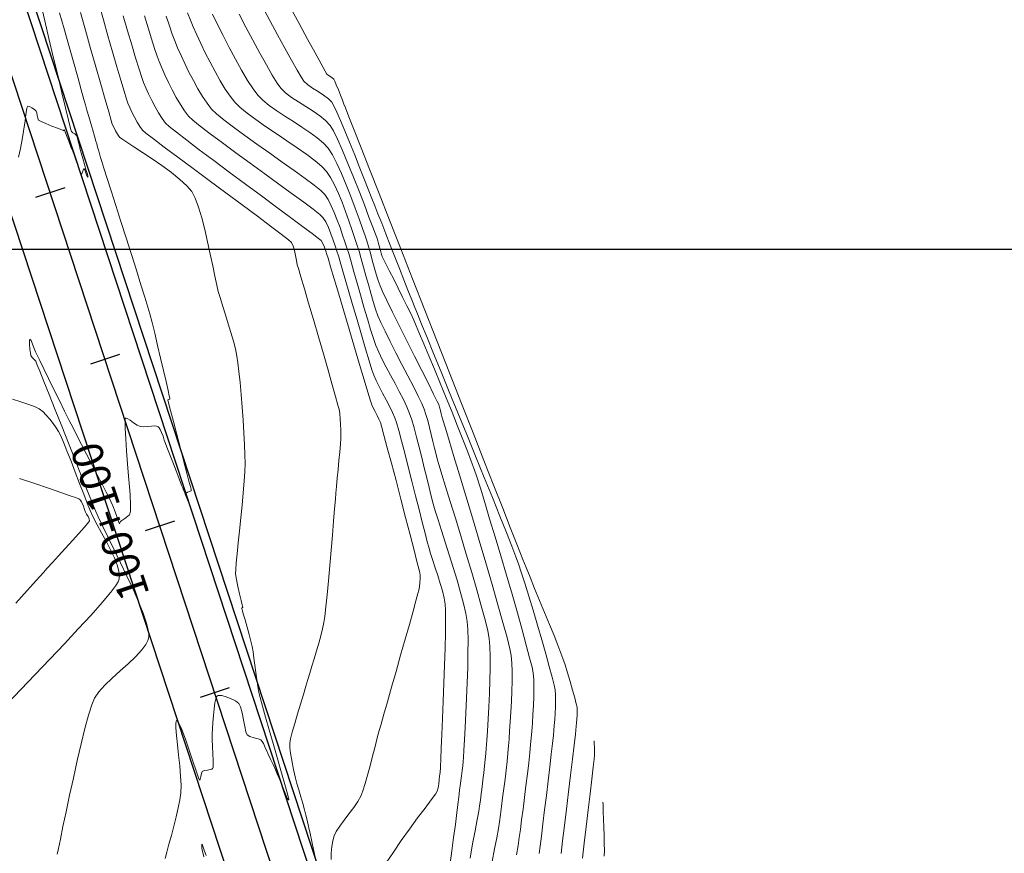
# Model space of a CAD drawing. Units: metres. Extents: x 769745 to 777694, y 8555200 to 8561404.
# Drawn here: x 771058 to 771171, y 8560331 to 8560426 of the extents above; entities that cross this region are included whole.
import ezdxf

# ---------------------------------------------------------------- set-up
doc = ezdxf.new("R2010")
doc.units = ezdxf.units.M
for name, color, linetype in [('ANCHO CARRETERA', 241, 'Continuous'), ('COORD_LIN', 8, 'Continuous'), ('EJE_ESTACA', 7, 'Continuous'), ('EJE_LINEA', 5, 'Continuous'), ('EJE_TEXTO', 7, 'Continuous')]:
    doc.layers.add(name, color=color, linetype=linetype)
for name, color, linetype, lineweight in [('CUNETA', 1, 'Continuous', 30), ('SECTOR 1-CONT-MAJ', 30, 'Continuous', 9), ('SECTOR 1-CONT-MIN', 124, 'Continuous', 9)]:
    doc.layers.add(name, color=color, linetype=linetype, lineweight=lineweight)
doc.styles.get("Standard").update_dxf_attribs({"font": 'ARIAL.TTF', "height": 3})

msp = doc.modelspace()

# ---------------------------------------------------------------- linework, layer by layer
at = {"layer": 'ANCHO CARRETERA'}
for p, q in [((771099.96, 8560306.48), (771003.14, 8560600.54)), ((771090.46, 8560303.35), (770993.64, 8560597.41))]:
    msp.add_line(p, q, dxfattribs=at)
at = {"layer": 'COORD_LIN'}
msp.add_line((770000, 8560400), (777600, 8560400), dxfattribs=at)
at = {"layer": 'CUNETA'}
msp.add_line((771099.01, 8560306.16), (771002.19, 8560600.22), dxfattribs=at)
at = {"layer": 'EJE_ESTACA'}
for p, q in [((771063.45, 8560406.98), (771060.12, 8560405.88)), ((771069.7, 8560387.98), (771066.38, 8560386.89)), ((771075.96, 8560368.99), (771072.63, 8560367.89)), ((771082.21, 8560349.99), (771078.89, 8560348.89))]:
    msp.add_line(p, q, dxfattribs=at)
at = {"layer": 'EJE_LINEA'}
msp.add_line((771095.21, 8560304.91), (770998.39, 8560598.97), dxfattribs=at)
at = {"layer": 'SECTOR 1-CONT-MAJ'}
for p, q in [((771065.25, 8560426.97, 1770), (771065.81, 8560424.97, 1770)), ((771077.47, 8560426.94, 1775), (771077.79, 8560426.1, 1775)), ((771077.79, 8560426.1, 1775), (771078.11, 8560425.34, 1775)), ((771065.81, 8560424.97, 1770), (771066.4, 8560422.87, 1770)), ((771078.11, 8560425.34, 1775), (771078.51, 8560424.44, 1775)), ((771078.51, 8560424.44, 1775), (771078.97, 8560423.44, 1775)), ((771078.97, 8560423.44, 1775), (771079.48, 8560422.39, 1775)), ((771066.4, 8560422.87, 1770), (771066.99, 8560420.78, 1770)), ((771079.48, 8560422.39, 1775), (771080.03, 8560421.3, 1775)), ((771080.03, 8560421.3, 1775), (771080.6, 8560420.23, 1775)), ((771066.99, 8560420.78, 1770), (771067.56, 8560418.8, 1770)), ((771080.6, 8560420.23, 1775), (771081.18, 8560419.2, 1775)), ((771081.18, 8560419.2, 1775), (771081.76, 8560418.25, 1775)), ((771067.56, 8560418.8, 1770), (771068.06, 8560417.06, 1770)), ((771081.76, 8560418.25, 1775), (771082.31, 8560417.43, 1775)), ((771068.06, 8560417.06, 1770), (771068.47, 8560415.65, 1770)), ((771082.31, 8560417.43, 1775), (771082.83, 8560416.76, 1775)), ((771082.83, 8560416.76, 1775), (771083.42, 8560416.18, 1775)), ((771068.47, 8560415.65, 1770), (771068.75, 8560414.68, 1770)), ((771083.42, 8560416.18, 1775), (771084.24, 8560415.51, 1775)), ((771084.24, 8560415.51, 1775), (771085.23, 8560414.78, 1775)), ((771068.75, 8560414.68, 1770), (771068.88, 8560414.26, 1770)), ((771085.23, 8560414.78, 1775), (771086.35, 8560413.99, 1775)), ((771068.88, 8560414.26, 1770), (771069.04, 8560413.9, 1770)), ((771069.04, 8560413.9, 1770), (771069.24, 8560413.49, 1770)), ((771069.24, 8560413.49, 1770), (771069.46, 8560413.09, 1770)), ((771086.35, 8560413.99, 1775), (771087.55, 8560413.18, 1775)), ((771069.46, 8560413.09, 1770), (771069.68, 8560412.78, 1770)), ((771069.68, 8560412.78, 1770), (771069.95, 8560412.58, 1770)), ((771069.95, 8560412.58, 1770), (771070.52, 8560412.2, 1770)), ((771070.52, 8560412.2, 1770), (771071.33, 8560411.67, 1770)), ((771087.55, 8560413.18, 1775), (771088.76, 8560412.36, 1775)), ((771088.76, 8560412.36, 1775), (771089.95, 8560411.56, 1775)), ((771071.33, 8560411.67, 1770), (771072.32, 8560411.02, 1770)), ((771072.32, 8560411.02, 1770), (771073.41, 8560410.3, 1770)), ((771089.95, 8560411.56, 1775), (771091.04, 8560410.78, 1775)), ((771073.41, 8560410.3, 1770), (771074.52, 8560409.52, 1770)), ((771091.04, 8560410.78, 1775), (771092, 8560410.06, 1775)), ((771092, 8560410.06, 1775), (771092.77, 8560409.41, 1775)), ((771074.52, 8560409.52, 1770), (771075.61, 8560408.73, 1770)), ((771092.77, 8560409.41, 1775), (771093.3, 8560408.86, 1775)), ((771093.3, 8560408.86, 1775), (771093.77, 8560408.16, 1775)), ((771075.61, 8560408.73, 1770), (771076.58, 8560407.94, 1770)), ((771076.58, 8560407.94, 1770), (771077.38, 8560407.21, 1770)), ((771093.77, 8560408.16, 1775), (771094.22, 8560407.32, 1775)), ((771077.38, 8560407.21, 1770), (771077.93, 8560406.56, 1770)), ((771077.93, 8560406.56, 1770), (771078.33, 8560405.8, 1770)), ((771094.22, 8560407.32, 1775), (771094.66, 8560406.36, 1775)), ((771078.33, 8560405.8, 1770), (771078.72, 8560404.78, 1770)), ((771094.66, 8560406.36, 1775), (771095.07, 8560405.34, 1775)), ((771078.72, 8560404.78, 1770), (771079.08, 8560403.58, 1770)), ((771095.07, 8560405.34, 1775), (771095.47, 8560404.28, 1775)), ((771095.47, 8560404.28, 1775), (771095.84, 8560403.24, 1775)), ((771079.08, 8560403.58, 1770), (771079.43, 8560402.24, 1770)), ((771095.84, 8560403.24, 1775), (771096.17, 8560402.24, 1775)), ((771079.43, 8560402.24, 1770), (771079.75, 8560400.84, 1770)), ((771096.17, 8560402.24, 1775), (771096.48, 8560401.33, 1775)), ((771096.48, 8560401.33, 1775), (771096.75, 8560400.54, 1775)), ((771079.75, 8560400.84, 1770), (771080.05, 8560399.44, 1770)), ((771096.75, 8560400.54, 1775), (771097.01, 8560399.77, 1775)), ((771080.05, 8560399.44, 1770), (771080.33, 8560398.11, 1770)), ((771097.01, 8560399.77, 1775), (771097.27, 8560398.9, 1775)), ((771097.27, 8560398.9, 1775), (771097.53, 8560397.96, 1775)), ((771080.33, 8560398.11, 1770), (771080.57, 8560396.91, 1770)), ((771097.53, 8560397.96, 1775), (771097.8, 8560396.97, 1775)), ((771080.57, 8560396.91, 1770), (771080.78, 8560395.91, 1770)), ((771097.8, 8560396.97, 1775), (771098.07, 8560395.96, 1775)), ((771080.78, 8560395.91, 1770), (771080.96, 8560395.16, 1770)), ((771098.07, 8560395.96, 1775), (771098.35, 8560394.98, 1775)), ((771080.96, 8560395.16, 1770), (771081.2, 8560394.37, 1770)), ((771081.2, 8560394.37, 1770), (771081.47, 8560393.47, 1770)), ((771098.35, 8560394.98, 1775), (771098.62, 8560394.04, 1775)), ((771081.47, 8560393.47, 1770), (771081.78, 8560392.5, 1770)), ((771098.62, 8560394.04, 1775), (771098.9, 8560393.17, 1775)), ((771098.9, 8560393.17, 1775), (771099.17, 8560392.41, 1775)), ((771081.78, 8560392.5, 1770), (771082.09, 8560391.5, 1770)), ((771099.17, 8560392.41, 1775), (771099.51, 8560391.65, 1775)), ((771082.09, 8560391.5, 1770), (771082.4, 8560390.5, 1770)), ((771099.51, 8560391.65, 1775), (771099.98, 8560390.64, 1775)), ((771082.4, 8560390.5, 1770), (771082.68, 8560389.53, 1770)), ((771099.98, 8560390.64, 1775), (771100.57, 8560389.47, 1775)), ((771082.68, 8560389.53, 1770), (771082.91, 8560388.62, 1770)), ((771082.91, 8560388.62, 1770), (771083.09, 8560387.82, 1770)), ((771100.57, 8560389.47, 1775), (771101.22, 8560388.19, 1775)), ((771083.09, 8560387.82, 1770), (771083.2, 8560387.06, 1770)), ((771101.22, 8560388.19, 1775), (771101.9, 8560386.87, 1775)), ((771083.2, 8560387.06, 1770), (771083.32, 8560386.05, 1770)), ((771101.9, 8560386.87, 1775), (771102.58, 8560385.57, 1775)), ((771083.32, 8560386.05, 1770), (771083.45, 8560384.82, 1770)), ((771102.58, 8560385.57, 1775), (771103.21, 8560384.34, 1775)), ((771083.45, 8560384.82, 1770), (771083.57, 8560383.45, 1770)), ((771103.21, 8560384.34, 1775), (771103.75, 8560383.26, 1775)), ((771083.57, 8560383.45, 1770), (771083.69, 8560381.99, 1770)), ((771103.75, 8560383.26, 1775), (771104.17, 8560382.39, 1775)), ((771083.69, 8560381.99, 1770), (771083.8, 8560380.51, 1770)), ((771104.17, 8560382.39, 1775), (771104.43, 8560381.78, 1775)), ((771104.43, 8560381.78, 1775), (771104.64, 8560381.17, 1775)), ((771104.64, 8560381.17, 1775), (771104.85, 8560380.46, 1775)), ((771083.8, 8560380.51, 1770), (771083.89, 8560379.07, 1770)), ((771104.85, 8560380.46, 1775), (771105.05, 8560379.69, 1775)), ((771105.05, 8560379.69, 1775), (771105.24, 8560378.89, 1775)), ((771083.89, 8560379.07, 1770), (771083.96, 8560377.72, 1770)), ((771105.24, 8560378.89, 1775), (771105.43, 8560378.09, 1775)), ((771083.96, 8560377.72, 1770), (771084, 8560376.54, 1770)), ((771105.43, 8560378.09, 1775), (771105.61, 8560377.31, 1775)), ((771084, 8560376.54, 1770), (771084.01, 8560375.57, 1770)), ((771105.61, 8560377.31, 1775), (771105.79, 8560376.59, 1775)), ((771105.79, 8560376.59, 1775), (771105.95, 8560375.96, 1775)), ((771084.01, 8560375.57, 1770), (771083.98, 8560374.67, 1770)), ((771105.95, 8560375.96, 1775), (771106.13, 8560375.36, 1775)), ((771106.13, 8560375.36, 1775), (771106.45, 8560374.32, 1775)), ((771083.98, 8560374.67, 1770), (771083.91, 8560373.54, 1770)), ((771106.45, 8560374.32, 1775), (771106.88, 8560372.93, 1775)), ((771083.91, 8560373.54, 1770), (771083.8, 8560372.23, 1770)), ((771106.88, 8560372.93, 1775), (771107.4, 8560371.24, 1775)), ((771083.8, 8560372.23, 1770), (771083.67, 8560370.82, 1770)), ((771083.67, 8560370.82, 1770), (771083.52, 8560369.36, 1770)), ((771107.4, 8560371.24, 1775), (771107.99, 8560369.35, 1775)), ((771083.52, 8560369.36, 1770), (771083.37, 8560367.91, 1770)), ((771107.99, 8560369.35, 1775), (771108.61, 8560367.32, 1775)), ((771083.37, 8560367.91, 1770), (771083.23, 8560366.53, 1770)), ((771108.61, 8560367.32, 1775), (771109.24, 8560365.23, 1775)), ((771083.23, 8560366.53, 1770), (771083.1, 8560365.29, 1770)), ((771083.1, 8560365.29, 1770), (771083.01, 8560364.25, 1770)), ((771109.24, 8560365.23, 1775), (771109.86, 8560363.15, 1775)), ((771083.01, 8560364.25, 1770), (771082.95, 8560363.47, 1770)), ((771082.95, 8560363.47, 1770), (771082.94, 8560363, 1770)), ((771082.94, 8560363, 1770), (771083.02, 8560362.36, 1770)), ((771109.86, 8560363.15, 1775), (771110.44, 8560361.16, 1775)), ((771083.02, 8560362.36, 1770), (771083.18, 8560361.55, 1770)), ((771083.18, 8560361.55, 1770), (771083.37, 8560360.7, 1770)), ((771083.37, 8560360.7, 1770), (771083.56, 8560359.94, 1770)), ((771110.44, 8560361.16, 1775), (771110.95, 8560359.34, 1775)), ((771083.56, 8560359.94, 1770), (771083.68, 8560359.47, 1770)), ((771083.68, 8560359.47, 1770), (771083.74, 8560359.25, 1770)), ((771083.67, 8560359.13, 1770), (771083.62, 8560359.1, 1770)), ((771083.62, 8560359.1, 1770), (771083.67, 8560358.92, 1770)), ((771083.73, 8560359.15, 1770), (771083.67, 8560359.13, 1770)), ((771083.67, 8560358.92, 1770), (771083.81, 8560358.43, 1770)), ((771083.75, 8560359.16, 1770), (771083.73, 8560359.15, 1770)), ((771083.74, 8560359.25, 1770), (771083.75, 8560359.18, 1770)), ((771083.75, 8560359.18, 1770), (771083.76, 8560359.17, 1770)), ((771083.76, 8560359.17, 1770), (771083.75, 8560359.16, 1770)), ((771083.81, 8560358.43, 1770), (771084.01, 8560357.74, 1770)), ((771110.95, 8560359.34, 1775), (771111.38, 8560357.76, 1775)), ((771084.01, 8560357.74, 1770), (771084.24, 8560356.93, 1770)), ((771111.38, 8560357.76, 1775), (771111.68, 8560356.49, 1775)), ((771084.24, 8560356.93, 1770), (771084.47, 8560356.09, 1770)), ((771084.47, 8560356.09, 1770), (771084.67, 8560355.32, 1770)), ((771111.68, 8560356.49, 1775), (771111.85, 8560355.62, 1775)), ((771084.67, 8560355.32, 1770), (771084.81, 8560354.7, 1770)), ((771111.85, 8560355.62, 1775), (771111.92, 8560354.71, 1775)), ((771084.81, 8560354.7, 1770), (771084.92, 8560354.11, 1770)), ((771084.92, 8560354.11, 1770), (771085.02, 8560353.39, 1770)), ((771111.92, 8560354.71, 1775), (771111.95, 8560353.57, 1775)), ((771085.02, 8560353.39, 1770), (771085.13, 8560352.58, 1770)), ((771111.95, 8560353.57, 1775), (771111.95, 8560352.25, 1775)), ((771085.13, 8560352.58, 1770), (771085.24, 8560351.74, 1770)), ((771085.24, 8560351.74, 1770), (771085.35, 8560350.91, 1770)), ((771111.95, 8560352.25, 1775), (771111.92, 8560350.82, 1775)), ((771085.35, 8560350.91, 1770), (771085.46, 8560350.14, 1770)), ((771111.92, 8560350.82, 1775), (771111.87, 8560349.34, 1775)), ((771085.46, 8560350.14, 1770), (771085.59, 8560349.48, 1770)), ((771085.59, 8560349.48, 1770), (771085.74, 8560348.89, 1770)), ((771111.87, 8560349.34, 1775), (771111.8, 8560347.85, 1775)), ((771080.58, 8560348.31, 1770), (771080.48, 8560347.62, 1770)), ((771080.68, 8560348.75, 1770), (771080.58, 8560348.31, 1770)), ((771080.76, 8560348.97, 1770), (771080.68, 8560348.75, 1770)), ((771080.82, 8560349.06, 1770), (771080.76, 8560348.97, 1770)), ((771080.85, 8560349.09, 1770), (771080.82, 8560349.06, 1770)), ((771080.9, 8560349.11, 1770), (771080.85, 8560349.09, 1770)), ((771081.04, 8560349.13, 1770), (771080.9, 8560349.11, 1770)), ((771081.31, 8560349.12, 1770), (771081.04, 8560349.13, 1770)), ((771081.75, 8560349.01, 1770), (771081.31, 8560349.12, 1770)), ((771082.37, 8560348.79, 1770), (771081.75, 8560349.01, 1770)), ((771082.92, 8560348.51, 1770), (771082.37, 8560348.79, 1770)), ((771083.3, 8560348.22, 1770), (771082.92, 8560348.51, 1770)), ((771083.5, 8560347.82, 1770), (771083.3, 8560348.22, 1770)), ((771085.74, 8560348.89, 1770), (771086, 8560347.91, 1770)), ((771080.48, 8560347.62, 1770), (771080.41, 8560346.83, 1770)), ((771083.67, 8560347.16, 1770), (771083.5, 8560347.82, 1770)), ((771083.83, 8560346.37, 1770), (771083.67, 8560347.16, 1770)), ((771086, 8560347.91, 1770), (771086.36, 8560346.66, 1770)), ((771111.8, 8560347.85, 1775), (771111.72, 8560346.43, 1775)), ((771076.16, 8560346.18, 1770), (771076.13, 8560345.94, 1770)), ((771076.13, 8560345.94, 1770), (771076.13, 8560345.44, 1770)), ((771076.2, 8560346.26, 1770), (771076.16, 8560346.18, 1770)), ((771076.23, 8560346.27, 1770), (771076.2, 8560346.26, 1770)), ((771076.26, 8560346.26, 1770), (771076.23, 8560346.27, 1770)), ((771076.35, 8560346.18, 1770), (771076.26, 8560346.26, 1770)), ((771076.52, 8560345.89, 1770), (771076.35, 8560346.18, 1770)), ((771080.35, 8560346.04, 1770), (771080.3, 8560345.32, 1770)), ((771080.41, 8560346.83, 1770), (771080.35, 8560346.04, 1770)), ((771083.97, 8560345.6, 1770), (771083.83, 8560346.37, 1770)), ((771086.36, 8560346.66, 1770), (771086.78, 8560345.2, 1770)), ((771111.72, 8560346.43, 1775), (771111.64, 8560345.12, 1775)), ((771076.13, 8560345.44, 1770), (771076.2, 8560344.58, 1770)), ((771076.8, 8560345.25, 1770), (771076.52, 8560345.89, 1770)), ((771077.21, 8560344.16, 1770), (771076.8, 8560345.25, 1770)), ((771080.3, 8560345.32, 1770), (771080.27, 8560344.76, 1770)), ((771084.11, 8560344.98, 1770), (771083.97, 8560345.6, 1770)), ((771084.24, 8560344.65, 1770), (771084.11, 8560344.98, 1770)), ((771086.78, 8560345.2, 1770), (771087.23, 8560343.65, 1770)), ((771111.64, 8560345.12, 1775), (771111.57, 8560343.99, 1775)), ((771076.2, 8560344.58, 1770), (771076.31, 8560343.51, 1770)), ((771077.65, 8560342.9, 1770), (771077.21, 8560344.16, 1770)), ((771080.27, 8560344.76, 1770), (771080.26, 8560344.12, 1770)), ((771080.26, 8560344.12, 1770), (771080.29, 8560343.33, 1770)), ((771084.57, 8560344.46, 1770), (771084.24, 8560344.65, 1770)), ((771085.05, 8560344.32, 1770), (771084.57, 8560344.46, 1770)), ((771085.52, 8560344.2, 1770), (771085.05, 8560344.32, 1770)), ((771085.81, 8560344.08, 1770), (771085.52, 8560344.2, 1770)), ((771085.96, 8560343.9, 1770), (771085.81, 8560344.08, 1770)), ((771086.1, 8560343.65, 1770), (771085.96, 8560343.9, 1770)), ((771111.57, 8560343.99, 1775), (771111.5, 8560343.1, 1775)), ((771123.81, 8560343.98, 1780), (771123.81, 8560343.94, 1780)), ((771123.81, 8560343.94, 1780), (771123.82, 8560343.83, 1780)), ((771123.82, 8560343.83, 1780), (771123.83, 8560343.61, 1780)), ((771076.31, 8560343.51, 1770), (771076.44, 8560342.33, 1770)), ((771078.07, 8560341.64, 1770), (771077.65, 8560342.9, 1770)), ((771080.29, 8560343.33, 1770), (771080.33, 8560342.49, 1770)), ((771086.22, 8560343.38, 1770), (771086.1, 8560343.65, 1770)), ((771086.32, 8560343.15, 1770), (771086.22, 8560343.38, 1770)), ((771086.44, 8560342.89, 1770), (771086.32, 8560343.15, 1770)), ((771086.66, 8560342.44, 1770), (771086.44, 8560342.89, 1770)), ((771087.23, 8560343.65, 1770), (771087.68, 8560342.08, 1770)), ((771111.5, 8560343.1, 1775), (771111.46, 8560342.5, 1775)), ((771123.83, 8560343.61, 1780), (771123.84, 8560343.23, 1780)), ((771123.84, 8560343.23, 1780), (771123.86, 8560342.73, 1780)), ((771123.86, 8560342.73, 1780), (771123.85, 8560342.32, 1780)), ((771076.44, 8560342.33, 1770), (771076.56, 8560341.12, 1770)), ((771078.44, 8560340.54, 1770), (771078.07, 8560341.64, 1770)), ((771080.33, 8560342.49, 1770), (771080.36, 8560341.71, 1770)), ((771080.36, 8560341.71, 1770), (771080.37, 8560341.22, 1770)), ((771086.92, 8560341.87, 1770), (771086.66, 8560342.44, 1770)), ((771087.21, 8560341.25, 1770), (771086.92, 8560341.87, 1770)), ((771087.68, 8560342.08, 1770), (771088.11, 8560340.58, 1770)), ((771111.4, 8560341.85, 1775), (771111.33, 8560341.12, 1775)), ((771111.46, 8560342.5, 1775), (771111.4, 8560341.85, 1775)), ((771123.81, 8560341.89, 1780), (771123.7, 8560340.95, 1780)), ((771123.85, 8560342.32, 1780), (771123.81, 8560341.89, 1780)), ((771076.56, 8560341.12, 1770), (771076.67, 8560339.95, 1770)), ((771078.7, 8560339.76, 1770), (771078.44, 8560340.54, 1770)), ((771079.13, 8560340.47, 1770), (771079.03, 8560340.24, 1770)), ((771079.37, 8560340.57, 1770), (771079.13, 8560340.47, 1770)), ((771079.73, 8560340.63, 1770), (771079.37, 8560340.57, 1770)), ((771080.03, 8560340.69, 1770), (771079.73, 8560340.63, 1770)), ((771080.21, 8560340.75, 1770), (771080.03, 8560340.69, 1770)), ((771080.29, 8560340.8, 1770), (771080.21, 8560340.75, 1770)), ((771080.32, 8560340.83, 1770), (771080.29, 8560340.8, 1770)), ((771080.34, 8560340.86, 1770), (771080.32, 8560340.83, 1770)), ((771080.36, 8560340.96, 1770), (771080.34, 8560340.86, 1770)), ((771080.37, 8560341.22, 1770), (771080.36, 8560340.96, 1770)), ((771087.47, 8560340.66, 1770), (771087.21, 8560341.25, 1770)), ((771087.69, 8560340.19, 1770), (771087.47, 8560340.66, 1770)), ((771088.11, 8560340.58, 1770), (771088.49, 8560339.26, 1770)), ((771111.24, 8560340.33, 1775), (771111.14, 8560339.52, 1775)), ((771111.33, 8560341.12, 1775), (771111.24, 8560340.33, 1775)), ((771123.7, 8560340.95, 1780), (771123.54, 8560339.59, 1780)), ((771076.67, 8560339.95, 1770), (771076.72, 8560338.89, 1770)), ((771078.83, 8560339.46, 1770), (771078.7, 8560339.76, 1770)), ((771078.9, 8560339.6, 1770), (771078.83, 8560339.46, 1770)), ((771078.96, 8560339.9, 1770), (771078.9, 8560339.6, 1770)), ((771079.03, 8560340.24, 1770), (771078.96, 8560339.9, 1770)), ((771087.9, 8560339.69, 1770), (771087.69, 8560340.19, 1770)), ((771088.15, 8560339.06, 1770), (771087.9, 8560339.69, 1770)), ((771088.49, 8560339.26, 1770), (771088.78, 8560338.2, 1770)), ((771111.14, 8560339.52, 1775), (771111.04, 8560338.7, 1775)), ((771123.54, 8560339.59, 1780), (771123.35, 8560337.93, 1780)), ((771076.7, 8560338.05, 1770), (771076.59, 8560337.24, 1770)), ((771076.72, 8560338.89, 1770), (771076.7, 8560338.05, 1770)), ((771088.42, 8560338.39, 1770), (771088.15, 8560339.06, 1770)), ((771088.67, 8560337.79, 1770), (771088.42, 8560338.39, 1770)), ((771088.78, 8560338.2, 1770), (771088.93, 8560337.6, 1770)), ((771111.04, 8560338.7, 1775), (771110.93, 8560337.92, 1775)), ((771076.59, 8560337.24, 1770), (771076.4, 8560336.31, 1770)), ((771088.83, 8560337.44, 1770), (771088.67, 8560337.79, 1770)), ((771088.93, 8560337.27, 1770), (771088.83, 8560337.44, 1770)), ((771088.93, 8560337.6, 1770), (771088.99, 8560337.33, 1770)), ((771088.98, 8560337.23, 1770), (771088.93, 8560337.27, 1770)), ((771089, 8560337.22, 1770), (771088.98, 8560337.23, 1770)), ((771088.99, 8560337.33, 1770), (771089, 8560337.24, 1770)), ((771089, 8560337.24, 1770), (771089, 8560337.22, 1770)), ((771110.84, 8560337.19, 1775), (771110.75, 8560336.55, 1775)), ((771110.93, 8560337.92, 1775), (771110.84, 8560337.19, 1775)), ((771123.35, 8560337.93, 1780), (771123.13, 8560336.09, 1780)), ((771076.4, 8560336.31, 1770), (771076.17, 8560335.29, 1770)), ((771110.65, 8560335.95, 1775), (771110.48, 8560334.98, 1775)), ((771110.75, 8560336.55, 1775), (771110.65, 8560335.95, 1775)), ((771123.13, 8560336.09, 1780), (771122.9, 8560334.17, 1780)), ((771076.17, 8560335.29, 1770), (771075.9, 8560334.23, 1770)), ((771110.48, 8560334.98, 1775), (771110.24, 8560333.72, 1775)), ((771075.9, 8560334.23, 1770), (771075.61, 8560333.18, 1770)), ((771110.24, 8560333.72, 1775), (771109.96, 8560332.23, 1775)), ((771122.9, 8560334.17, 1780), (771122.67, 8560332.3, 1780)), ((771075.61, 8560333.18, 1770), (771075.34, 8560332.18, 1770)), ((771075.34, 8560332.18, 1770), (771075.09, 8560331.29, 1770)), ((771109.96, 8560332.23, 1775), (771109.66, 8560330.57, 1775)), ((771122.67, 8560332.3, 1780), (771122.47, 8560330.58, 1780)), ((771075.09, 8560331.29, 1770), (771074.9, 8560330.55, 1770))]:
    msp.add_line(p, q, dxfattribs=at)
at = {"layer": 'SECTOR 1-CONT-MIN', "flags": 128}
for points, elevation in [([(771067.38, 8560427.89), (771067.87, 8560426.13), (771068.38, 8560424.31), (771068.9, 8560422.49), (771069.4, 8560420.78), (771069.85, 8560419.25), (771070.23, 8560417.99), (771070.51, 8560417.09), (771070.66, 8560416.63), (771070.86, 8560416.16), (771071.11, 8560415.61), (771071.4, 8560415.04), (771071.7, 8560414.48), (771072.01, 8560413.98), (771072.31, 8560413.57), (771072.71, 8560413.23), (771073.57, 8560412.56), (771074.81, 8560411.63), (771076.34, 8560410.48), (771078.08, 8560409.19), (771079.94, 8560407.82), (771081.84, 8560406.41), (771083.69, 8560405.04), (771085.42, 8560403.76), (771086.93, 8560402.63), (771088.13, 8560401.72), (771088.95, 8560401.07), (771089.3, 8560400.76), (771089.49, 8560400.35), (771089.64, 8560399.83), (771089.76, 8560399.26), (771089.87, 8560398.7), (771089.97, 8560398.23), (771090.1, 8560397.78), (771090.38, 8560396.83), (771090.78, 8560395.48), (771091.26, 8560393.83), (771091.8, 8560391.98), (771092.37, 8560390.02), (771092.94, 8560388.07), (771093.48, 8560386.21), (771093.96, 8560384.55), (771094.34, 8560383.19), (771094.61, 8560382.23), (771094.73, 8560381.76), (771094.81, 8560381.25), (771094.87, 8560380.65), (771094.91, 8560380.02), (771094.94, 8560379.41), (771094.95, 8560378.9), (771094.93, 8560378.46), (771094.88, 8560377.78), (771094.81, 8560376.91), (771094.72, 8560375.93), (771094.62, 8560374.9), (771094.53, 8560373.89), (771094.44, 8560372.96), (771094.37, 8560372.19), (771094.31, 8560371.49), (771094.22, 8560370.4), (771094.11, 8560369.01), (771093.97, 8560367.42), (771093.83, 8560365.69), (771093.68, 8560363.93), (771093.52, 8560362.21), (771093.37, 8560360.61), (771093.23, 8560359.23), (771093.11, 8560358.15), (771093.01, 8560357.45), (771092.86, 8560356.74), (771092.65, 8560355.94), (771092.41, 8560355.08), (771092.15, 8560354.2), (771091.89, 8560353.31), (771091.62, 8560352.46), (771091.38, 8560351.67), (771091.18, 8560350.97), (771090.95, 8560350.2), (771090.66, 8560349.23), (771090.33, 8560348.14), (771089.99, 8560347.02), (771089.67, 8560345.93), (771089.4, 8560344.96), (771089.21, 8560344.18), (771089.13, 8560343.68), (771089.13, 8560343.16), (771089.19, 8560342.57), (771089.29, 8560341.94), (771089.41, 8560341.3), (771089.53, 8560340.71), (771089.64, 8560340.2), (771089.76, 8560339.72), (771089.93, 8560339.09), (771090.14, 8560338.36), (771090.36, 8560337.59), (771090.59, 8560336.82), (771090.79, 8560336.1), (771090.95, 8560335.49), (771091.09, 8560334.93), (771091.25, 8560334.21), (771091.43, 8560333.39), (771091.62, 8560332.5), (771091.82, 8560331.59), (771092.02, 8560330.71)], 1771), ([(771060.75, 8560427.79), (771061.18, 8560426.01), (771061.65, 8560424.02), (771062.15, 8560421.91), (771062.66, 8560419.81), (771063.13, 8560417.83), (771063.55, 8560416.09), (771063.9, 8560414.69), (771064.13, 8560413.75), (771064.23, 8560413.39), (771064.39, 8560413.26), (771064.6, 8560413.13), (771064.76, 8560413), (771064.86, 8560412.75), (771064.99, 8560412.29), (771065.12, 8560411.78), (771065.23, 8560411.35), (771065.34, 8560410.97), (771065.52, 8560410.35), (771065.72, 8560409.64), (771065.91, 8560408.95), (771066.04, 8560408.53), (771066.09, 8560408.32), (771066.11, 8560408.25), (771066.11, 8560408.24), (771066.11, 8560408.24), (771066.06, 8560408.22), (771066.04, 8560408.22), (771065.99, 8560408.37), (771065.87, 8560408.7), (771065.74, 8560409.04), (771065.65, 8560409.19), (771065.56, 8560409.01), (771065.46, 8560408.69), (771065.38, 8560408.51), (771065.26, 8560408.72), (771065.06, 8560409.25), (771064.8, 8560409.94), (771064.55, 8560410.63), (771064.36, 8560411.16), (771064.16, 8560411.67), (771063.91, 8560412.32), (771063.66, 8560412.96), (771063.5, 8560413.37), (771063.42, 8560413.57), (771063.4, 8560413.64), (771063.39, 8560413.64), (771063.39, 8560413.64), (771063.38, 8560413.61), (771063.36, 8560413.55), (771063.35, 8560413.5), (771063.14, 8560413.58), (771062.64, 8560413.77), (771061.97, 8560414.03), (771061.3, 8560414.31), (771060.75, 8560414.55), (771060.48, 8560414.71), (771060.39, 8560414.92), (771060.33, 8560415.22), (771060.28, 8560415.52), (771060.19, 8560415.74), (771059.99, 8560415.93), (771059.7, 8560416.12), (771059.42, 8560416.26), (771059.23, 8560416.28), (771059.13, 8560416.05), (771059.06, 8560415.58), (771059, 8560415.03), (771058.94, 8560414.58), (771058.87, 8560414.18), (771058.75, 8560413.44), (771058.59, 8560412.49), (771058.4, 8560411.46), (771058.2, 8560410.49)], 1768), ([(771062.87, 8560426.92), (771063.38, 8560425.11), (771063.92, 8560423.2), (771064.44, 8560421.33), (771064.93, 8560419.61), (771065.34, 8560418.14), (771065.65, 8560417.05), (771065.82, 8560416.44), (771065.99, 8560415.84), (771066.2, 8560415.12), (771066.43, 8560414.33), (771066.65, 8560413.55), (771066.85, 8560412.86), (771067, 8560412.31), (771067.1, 8560411.99), (771067.2, 8560411.61), (771067.33, 8560411.17), (771067.45, 8560410.72), (771067.56, 8560410.35), (771067.67, 8560410), (771067.92, 8560409.22), (771068.29, 8560408.07), (771068.75, 8560406.63), (771069.28, 8560404.96), (771069.86, 8560403.16), (771070.45, 8560401.28), (771071.05, 8560399.4), (771071.62, 8560397.6), (771072.14, 8560395.95), (771072.58, 8560394.51), (771072.93, 8560393.38), (771073.15, 8560392.61), (771073.41, 8560391.64), (771073.71, 8560390.41), (771074.05, 8560389.02), (771074.39, 8560387.58), (771074.72, 8560386.18), (771075.01, 8560384.91), (771075.25, 8560383.88), (771075.38, 8560383.29), (771075.44, 8560383.03), (771075.45, 8560382.94), (771075.45, 8560382.93), (771075.44, 8560382.92), (771075.4, 8560382.9), (771075.31, 8560382.87), (771075.22, 8560382.83), (771075.3, 8560382.5), (771075.53, 8560381.62), (771075.85, 8560380.36), (771076.24, 8560378.86), (771076.65, 8560377.27), (771077.04, 8560375.76), (771077.38, 8560374.47), (771077.61, 8560373.56), (771077.71, 8560373.18), (771077.78, 8560372.93), (771077.86, 8560372.66), (771077.86, 8560372.46), (771077.71, 8560372.37), (771077.47, 8560372.29), (771077.31, 8560372.2), (771077.34, 8560372), (771077.43, 8560371.66), (771077.54, 8560371.35), (771077.58, 8560371.2), (771077.52, 8560371.3), (771077.46, 8560371.44), (771077.39, 8560371.61), (771077.31, 8560371.8), (771077.24, 8560371.96), (771077.13, 8560372.23), (771077.01, 8560372.53), (771076.91, 8560372.78), (771076.78, 8560373.11), (771076.51, 8560373.81), (771076.16, 8560374.72), (771075.77, 8560375.72), (771075.4, 8560376.66), (771075.1, 8560377.42), (771074.93, 8560377.85), (771074.8, 8560378.22), (771074.66, 8560378.67), (771074.5, 8560379.12), (771074.35, 8560379.44), (771074.23, 8560379.63), (771074.15, 8560379.72), (771074.1, 8560379.75), (771074.05, 8560379.78), (771073.93, 8560379.82), (771073.7, 8560379.85), (771073.34, 8560379.84), (771072.86, 8560379.79), (771072.4, 8560379.75), (771072.04, 8560379.78), (771071.7, 8560379.94), (771071.3, 8560380.21), (771070.91, 8560380.49), (771070.64, 8560380.66), (771070.48, 8560380.73), (771070.4, 8560380.74), (771070.37, 8560380.73), (771070.36, 8560380.71), (771070.34, 8560380.6), (771070.33, 8560380.27), (771070.35, 8560379.57), (771070.42, 8560378.4), (771070.51, 8560377.01), (771070.62, 8560375.54), (771070.73, 8560374.14), (771070.83, 8560372.92), (771070.9, 8560372.04), (771070.93, 8560371.63), (771070.94, 8560371.25), (771070.94, 8560370.79), (771070.94, 8560370.38), (771070.94, 8560370.15), (771070.92, 8560370), (771070.89, 8560369.84), (771070.84, 8560369.71), (771070.66, 8560369.56), (771070.31, 8560369.32), (771069.97, 8560369.09), (771069.8, 8560368.97), (771069.75, 8560368.81), (771069.7, 8560368.69), (771069.62, 8560368.89), (771069.43, 8560369.4), (771069.19, 8560370.06), (771068.94, 8560370.73), (771068.72, 8560371.25), (771068.53, 8560371.64), (771068.19, 8560372.32), (771067.72, 8560373.23), (771067.16, 8560374.29), (771066.56, 8560375.45), (771065.95, 8560376.62), (771065.36, 8560377.75), (771064.83, 8560378.77), (771064.41, 8560379.62), (771063.97, 8560380.48), (771063.44, 8560381.55), (771062.84, 8560382.76), (771062.23, 8560384.02), (771061.62, 8560385.25), (771061.07, 8560386.37), (771060.61, 8560387.31), (771060.29, 8560387.98), (771060.13, 8560388.3), (771059.97, 8560388.69), (771059.79, 8560389.17), (771059.62, 8560389.58), (771059.49, 8560389.73), (771059.45, 8560389.55), (771059.45, 8560389.13), (771059.48, 8560388.61), (771059.54, 8560388.15), (771059.59, 8560387.88), (771059.75, 8560387.66), (771059.97, 8560387.43), (771060.16, 8560387.22), (771060.29, 8560386.9), (771060.61, 8560386.11), (771061.09, 8560384.92), (771061.68, 8560383.42), (771062.37, 8560381.69), (771063.11, 8560379.82), (771063.88, 8560377.89), (771064.63, 8560375.99), (771065.34, 8560374.21), (771065.98, 8560372.62), (771066.51, 8560371.3), (771066.89, 8560370.36), (771067.27, 8560369.49), (771067.79, 8560368.4), (771068.41, 8560367.13), (771069.1, 8560365.73), (771069.82, 8560364.25), (771070.55, 8560362.74), (771071.24, 8560361.25), (771071.87, 8560359.82), (771072.39, 8560358.52), (771072.79, 8560357.38), (771072.98, 8560356.62), (771073.05, 8560356.16), (771073.05, 8560355.91), (771073.04, 8560355.8), (771073.01, 8560355.66), (771072.92, 8560355.38), (771072.69, 8560354.94), (771072.25, 8560354.34), (771071.53, 8560353.55), (771070.68, 8560352.74), (771069.76, 8560351.93), (771068.86, 8560351.12), (771068.02, 8560350.32), (771067.33, 8560349.55), (771066.84, 8560348.83), (771066.53, 8560348.06), (771066.17, 8560346.89), (771065.76, 8560345.38), (771065.33, 8560343.62), (771064.88, 8560341.71), (771064.44, 8560339.72), (771064.01, 8560337.75), (771063.61, 8560335.87), (771063.25, 8560334.18), (771062.96, 8560332.75), (771062.73, 8560331.69), (771062.59, 8560331.06)], 1769), ([(771080.32, 8560426.78), (771080.88, 8560425.62), (771081.51, 8560424.34), (771082.2, 8560423), (771082.91, 8560421.66), (771083.62, 8560420.38), (771084.3, 8560419.23), (771084.92, 8560418.26), (771085.46, 8560417.55), (771086.04, 8560416.98), (771086.77, 8560416.39), (771087.63, 8560415.78), (771088.56, 8560415.16), (771089.53, 8560414.54), (771090.49, 8560413.92), (771091.41, 8560413.3), (771092.25, 8560412.68), (771092.96, 8560412.08), (771093.5, 8560411.49), (771093.98, 8560410.76), (771094.49, 8560409.77), (771095.02, 8560408.61), (771095.56, 8560407.32), (771096.08, 8560405.99), (771096.57, 8560404.67), (771097.01, 8560403.44), (771097.39, 8560402.36), (771097.69, 8560401.5), (771097.89, 8560400.93), (771098.09, 8560400.29), (771098.31, 8560399.56), (771098.52, 8560398.76), (771098.74, 8560397.95), (771098.97, 8560397.16), (771099.19, 8560396.43), (771099.41, 8560395.8), (771099.68, 8560395.19), (771100.18, 8560394.16), (771100.84, 8560392.81), (771101.62, 8560391.24), (771102.47, 8560389.54), (771103.33, 8560387.82), (771104.16, 8560386.17), (771104.91, 8560384.69), (771105.51, 8560383.49), (771105.92, 8560382.65), (771106.1, 8560382.29), (771106.19, 8560381.98), (771106.29, 8560381.61), (771106.37, 8560381.24), (771106.45, 8560380.93), (771106.57, 8560380.55), (771106.85, 8560379.61), (771107.28, 8560378.2), (771107.83, 8560376.38), (771108.47, 8560374.26), (771109.18, 8560371.9), (771109.94, 8560369.39), (771110.7, 8560366.81), (771111.46, 8560364.24), (771112.18, 8560361.77), (771112.84, 8560359.47), (771113.42, 8560357.43), (771113.88, 8560355.73), (771114.2, 8560354.45), (771114.35, 8560353.67), (771114.42, 8560352.83), (771114.46, 8560351.85), (771114.46, 8560350.77), (771114.43, 8560349.62), (771114.38, 8560348.44), (771114.32, 8560347.27), (771114.25, 8560346.14), (771114.18, 8560345.09), (771114.11, 8560344.16), (771114.05, 8560343.38), (771113.98, 8560342.55), (771113.88, 8560341.62), (771113.77, 8560340.62), (771113.65, 8560339.58), (771113.52, 8560338.52), (771113.38, 8560337.48), (771113.25, 8560336.49), (771113.13, 8560335.56), (771113.02, 8560334.74), (771112.89, 8560333.96), (771112.7, 8560332.91), (771112.46, 8560331.64), (771112.19, 8560330.22)], 1776), ([(771083.34, 8560426.77), (771084.1, 8560425.31), (771084.9, 8560423.8), (771085.69, 8560422.34), (771086.44, 8560420.99), (771087.12, 8560419.82), (771087.68, 8560418.92), (771088.09, 8560418.35), (771088.63, 8560417.83), (771089.32, 8560417.3), (771090.1, 8560416.78), (771090.93, 8560416.25), (771091.76, 8560415.72), (771092.53, 8560415.18), (771093.2, 8560414.65), (771093.71, 8560414.11), (771094.08, 8560413.5), (771094.56, 8560412.52), (771095.13, 8560411.25), (771095.74, 8560409.78), (771096.39, 8560408.19), (771097.02, 8560406.59), (771097.62, 8560405.05), (771098.14, 8560403.66), (771098.57, 8560402.52), (771098.88, 8560401.71), (771099.02, 8560401.32), (771099.14, 8560400.93), (771099.27, 8560400.48), (771099.4, 8560400.01), (771099.53, 8560399.56), (771099.66, 8560399.18), (771099.81, 8560398.85), (771100.1, 8560398.26), (771100.49, 8560397.48), (771100.96, 8560396.56), (771101.46, 8560395.56), (771101.98, 8560394.54), (771102.47, 8560393.55), (771102.91, 8560392.65), (771103.26, 8560391.89), (771103.53, 8560391.27), (771103.92, 8560390.36), (771104.41, 8560389.19), (771104.98, 8560387.83), (771105.61, 8560386.32), (771106.27, 8560384.71), (771106.94, 8560383.06), (771107.61, 8560381.41), (771108.25, 8560379.81), (771108.85, 8560378.32), (771109.37, 8560376.97), (771109.8, 8560375.83), (771110.12, 8560374.94), (771110.43, 8560374.04), (771110.84, 8560372.74), (771111.34, 8560371.13), (771111.9, 8560369.27), (771112.52, 8560367.22), (771113.17, 8560365.06), (771113.82, 8560362.85), (771114.45, 8560360.66), (771115.06, 8560358.55), (771115.61, 8560356.6), (771116.08, 8560354.88), (771116.46, 8560353.44), (771116.73, 8560352.36), (771116.86, 8560351.71), (771116.92, 8560350.91), (771116.95, 8560350), (771116.93, 8560349.02), (771116.89, 8560348), (771116.83, 8560346.97), (771116.77, 8560345.98), (771116.7, 8560345.07), (771116.64, 8560344.26), (771116.57, 8560343.53), (771116.47, 8560342.58), (771116.35, 8560341.44), (771116.2, 8560340.19), (771116.04, 8560338.85), (771115.87, 8560337.5), (771115.71, 8560336.18), (771115.55, 8560334.94), (771115.4, 8560333.84), (771115.28, 8560332.93), (771115.14, 8560332.02), (771114.95, 8560330.95)], 1777), ([(771085.96, 8560427.7), (771086.83, 8560426.07), (771087.71, 8560424.44), (771088.55, 8560422.9), (771089.31, 8560421.52), (771089.95, 8560420.39), (771090.44, 8560419.57), (771090.72, 8560419.15), (771091.15, 8560418.75), (771091.71, 8560418.35), (771092.34, 8560417.95), (771092.96, 8560417.55), (771093.51, 8560417.14), (771093.91, 8560416.74), (771094.15, 8560416.34), (771094.48, 8560415.62), (771094.91, 8560414.65), (771095.4, 8560413.49), (771095.93, 8560412.19), (771096.48, 8560410.81), (771097.04, 8560409.42), (771097.57, 8560408.08), (771098.06, 8560406.84), (771098.48, 8560405.77), (771098.82, 8560404.92), (771099.17, 8560404.03), (771099.6, 8560402.97), (771100.07, 8560401.76), (771100.57, 8560400.47), (771101.1, 8560399.14), (771101.62, 8560397.8), (771102.12, 8560396.51), (771102.59, 8560395.31), (771103.01, 8560394.24), (771103.36, 8560393.35), (771103.66, 8560392.62), (771104.13, 8560391.46), (771104.76, 8560389.93), (771105.51, 8560388.09), (771106.37, 8560386.01), (771107.3, 8560383.73), (771108.28, 8560381.33), (771109.29, 8560378.87), (771110.3, 8560376.4), (771111.28, 8560373.99), (771112.21, 8560371.69), (771113.06, 8560369.58), (771113.81, 8560367.71), (771114.43, 8560366.14), (771114.9, 8560364.93), (771115.19, 8560364.15), (771115.51, 8560363.19), (771115.91, 8560361.93), (771116.36, 8560360.46), (771116.85, 8560358.84), (771117.35, 8560357.16), (771117.84, 8560355.48), (771118.29, 8560353.88), (771118.7, 8560352.43), (771119.02, 8560351.22), (771119.25, 8560350.3), (771119.36, 8560349.76), (771119.41, 8560349.19), (771119.42, 8560348.53), (771119.4, 8560347.82), (771119.36, 8560347.09), (771119.32, 8560346.38), (771119.27, 8560345.72), (771119.22, 8560345.14), (771119.17, 8560344.59), (771119.07, 8560343.66), (771118.93, 8560342.44), (771118.76, 8560340.99), (771118.57, 8560339.39), (771118.37, 8560337.73), (771118.17, 8560336.08), (771117.98, 8560334.51), (771117.81, 8560333.11), (771117.66, 8560331.95), (771117.55, 8560331.12)], 1778), ([(771089.17, 8560427.59), (771090.19, 8560425.71), (771091.15, 8560423.93), (771092, 8560422.37), (771092.69, 8560421.12), (771093.16, 8560420.28), (771093.35, 8560419.94), (771093.59, 8560419.75), (771093.89, 8560419.56), (771094.12, 8560419.36), (771094.24, 8560419.14), (771094.42, 8560418.71), (771094.65, 8560418.16), (771094.89, 8560417.56), (771095.11, 8560416.99), (771095.29, 8560416.53), (771095.46, 8560416.1), (771095.86, 8560415.09), (771096.47, 8560413.55), (771097.26, 8560411.54), (771098.21, 8560409.12), (771099.29, 8560406.36), (771100.49, 8560403.31), (771101.77, 8560400.04), (771103.12, 8560396.6), (771104.52, 8560393.06), (771105.92, 8560389.47), (771107.32, 8560385.91), (771108.69, 8560382.42), (771110.01, 8560379.07), (771111.25, 8560375.92), (771112.38, 8560373.04), (771113.39, 8560370.47), (771114.25, 8560368.29), (771114.93, 8560366.55), (771115.42, 8560365.31), (771115.69, 8560364.64), (771116.05, 8560363.73), (771116.51, 8560362.61), (771117.03, 8560361.33), (771117.6, 8560359.97), (771118.17, 8560358.57), (771118.73, 8560357.21), (771119.24, 8560355.95), (771119.68, 8560354.85), (771120.03, 8560353.96), (771120.25, 8560353.36), (771120.5, 8560352.62), (771120.78, 8560351.71), (771121.08, 8560350.71), (771121.36, 8560349.73), (771121.61, 8560348.86), (771121.78, 8560348.18), (771121.86, 8560347.8), (771121.89, 8560347.4), (771121.87, 8560346.92), (771121.84, 8560346.43), (771121.81, 8560346.02), (771121.77, 8560345.63), (771121.67, 8560344.74), (771121.52, 8560343.45), (771121.33, 8560341.86), (771121.12, 8560340.06), (771120.89, 8560338.13), (771120.66, 8560336.18), (771120.43, 8560334.3), (771120.22, 8560332.58), (771120.04, 8560331.11)], 1779), ([(771070.13, 8560426.59), (771070.61, 8560424.9), (771071.09, 8560423.27), (771071.54, 8560421.79), (771071.93, 8560420.53), (771072.24, 8560419.57), (771072.44, 8560419), (771072.7, 8560418.39), (771073.01, 8560417.7), (771073.37, 8560416.96), (771073.75, 8560416.22), (771074.15, 8560415.52), (771074.55, 8560414.89), (771074.94, 8560414.37), (771075.36, 8560413.99), (771076.19, 8560413.32), (771077.36, 8560412.42), (771078.8, 8560411.32), (771080.44, 8560410.09), (771082.22, 8560408.78), (771084.05, 8560407.42), (771085.87, 8560406.07), (771087.61, 8560404.79), (771089.21, 8560403.61), (771090.58, 8560402.59), (771091.66, 8560401.78), (771092.39, 8560401.23), (771092.69, 8560400.99), (771092.88, 8560400.65), (771093.06, 8560400.22), (771093.22, 8560399.77), (771093.35, 8560399.38), (771093.48, 8560398.97), (771093.77, 8560398), (771094.18, 8560396.6), (771094.69, 8560394.87), (771095.27, 8560392.93), (771095.88, 8560390.87), (771096.49, 8560388.8), (771097.07, 8560386.85), (771097.58, 8560385.11), (771098.01, 8560383.69), (771098.31, 8560382.71), (771098.45, 8560382.26), (771098.62, 8560381.9), (771098.83, 8560381.48), (771099.06, 8560381.05), (771099.28, 8560380.63), (771099.44, 8560380.26), (771099.57, 8560379.81), (771099.85, 8560378.81), (771100.23, 8560377.37), (771100.7, 8560375.6), (771101.23, 8560373.62), (771101.78, 8560371.52), (771102.32, 8560369.43), (771102.84, 8560367.45), (771103.29, 8560365.69), (771103.65, 8560364.26), (771103.89, 8560363.28), (771103.99, 8560362.86), (771103.99, 8560362.46), (771103.95, 8560362), (771103.89, 8560361.53), (771103.83, 8560361.14), (771103.73, 8560360.76), (771103.5, 8560359.93), (771103.17, 8560358.73), (771102.75, 8560357.23), (771102.27, 8560355.53), (771101.75, 8560353.72), (771101.23, 8560351.87), (771100.72, 8560350.08), (771100.25, 8560348.42), (771099.84, 8560346.99), (771099.52, 8560345.87), (771099.32, 8560345.14), (771099.09, 8560344.3), (771098.83, 8560343.31), (771098.56, 8560342.23), (771098.28, 8560341.13), (771097.99, 8560340.06), (771097.71, 8560339.08), (771097.45, 8560338.26), (771097.21, 8560337.64), (771096.87, 8560337.04), (771096.4, 8560336.35), (771095.86, 8560335.63), (771095.31, 8560334.91), (771094.81, 8560334.23), (771094.4, 8560333.62), (771094.16, 8560333.13), (771094.01, 8560332.57), (771093.91, 8560331.9), (771093.85, 8560331.16), (771093.82, 8560330.42)], 1772), ([(771072.54, 8560426.6), (771072.95, 8560425.23), (771073.34, 8560423.98), (771073.69, 8560422.88), (771073.99, 8560421.99), (771074.22, 8560421.37), (771074.52, 8560420.66), (771074.88, 8560419.86), (771075.28, 8560419.01), (771075.71, 8560418.14), (771076.17, 8560417.28), (771076.64, 8560416.48), (771077.11, 8560415.76), (771077.57, 8560415.17), (771078.05, 8560414.71), (771078.9, 8560414.02), (771080.05, 8560413.14), (771081.43, 8560412.11), (771082.97, 8560410.98), (771084.6, 8560409.79), (771086.26, 8560408.58), (771087.88, 8560407.41), (771089.38, 8560406.32), (771090.7, 8560405.35), (771091.77, 8560404.54), (771092.52, 8560403.95), (771092.89, 8560403.61), (771093.21, 8560403.11), (771093.51, 8560402.47), (771093.79, 8560401.76), (771094.05, 8560401.04), (771094.28, 8560400.36), (771094.48, 8560399.77), (771094.65, 8560399.24), (771094.94, 8560398.27), (771095.33, 8560396.96), (771095.78, 8560395.4), (771096.27, 8560393.7), (771096.78, 8560391.94), (771097.29, 8560390.22), (771097.75, 8560388.64), (771098.16, 8560387.28), (771098.48, 8560386.25), (771098.69, 8560385.64), (771098.96, 8560385.02), (771099.31, 8560384.33), (771099.7, 8560383.59), (771100.11, 8560382.83), (771100.5, 8560382.09), (771100.84, 8560381.39), (771101.1, 8560380.77), (771101.28, 8560380.23), (771101.53, 8560379.33), (771101.85, 8560378.14), (771102.22, 8560376.73), (771102.62, 8560375.18), (771103.04, 8560373.54), (771103.46, 8560371.9), (771103.86, 8560370.32), (771104.22, 8560368.87), (771104.54, 8560367.63), (771104.79, 8560366.65), (771104.96, 8560366.02), (771105.16, 8560365.32), (771105.42, 8560364.52), (771105.7, 8560363.67), (771105.99, 8560362.79), (771106.27, 8560361.9), (771106.52, 8560361.04), (771106.71, 8560360.24), (771106.84, 8560359.53), (771106.87, 8560358.86), (771106.88, 8560357.75), (771106.86, 8560356.28), (771106.81, 8560354.53), (771106.76, 8560352.59), (771106.69, 8560350.55), (771106.61, 8560348.5), (771106.53, 8560346.52), (771106.46, 8560344.7), (771106.39, 8560343.12), (771106.34, 8560341.88), (771106.3, 8560341.05), (771106.28, 8560340.73), (771106.26, 8560340.55), (771106.24, 8560340.35), (771106.22, 8560340.17), (771106.2, 8560339.95), (771106.16, 8560339.56), (771106.1, 8560339.07), (771106.03, 8560338.6), (771105.93, 8560338.23), (771105.72, 8560337.9), (771105.23, 8560337.23), (771104.53, 8560336.3), (771103.69, 8560335.17), (771102.77, 8560333.91), (771101.82, 8560332.6), (771100.92, 8560331.29), (771100.12, 8560330.06)], 1773), ([(771075.03, 8560426.54), (771075.39, 8560425.45), (771075.72, 8560424.5), (771076.01, 8560423.74), (771076.33, 8560422.96), (771076.72, 8560422.08), (771077.15, 8560421.14), (771077.62, 8560420.18), (771078.12, 8560419.21), (771078.64, 8560418.27), (771079.17, 8560417.4), (771079.69, 8560416.62), (771080.2, 8560415.96), (771080.75, 8560415.43), (771081.61, 8560414.73), (771082.7, 8560413.89), (771083.98, 8560412.96), (771085.37, 8560411.97), (771086.82, 8560410.95), (771088.26, 8560409.93), (771089.63, 8560408.96), (771090.85, 8560408.07), (771091.88, 8560407.3), (771092.65, 8560406.68), (771093.1, 8560406.24), (771093.48, 8560405.66), (771093.84, 8560404.95), (771094.19, 8560404.16), (771094.53, 8560403.31), (771094.84, 8560402.45), (771095.12, 8560401.61), (771095.38, 8560400.84), (771095.62, 8560400.16), (771095.83, 8560399.5), (771096.11, 8560398.57), (771096.43, 8560397.43), (771096.8, 8560396.14), (771097.18, 8560394.78), (771097.57, 8560393.39), (771097.96, 8560392.06), (771098.32, 8560390.85), (771098.65, 8560389.81), (771098.93, 8560389.03), (771099.26, 8560388.27), (771099.66, 8560387.44), (771100.12, 8560386.55), (771100.61, 8560385.62), (771101.11, 8560384.69), (771101.6, 8560383.76), (771102.06, 8560382.87), (771102.45, 8560382.04), (771102.77, 8560381.28), (771103.02, 8560380.53), (771103.29, 8560379.62), (771103.57, 8560378.58), (771103.86, 8560377.45), (771104.15, 8560376.27), (771104.44, 8560375.08), (771104.72, 8560373.92), (771104.99, 8560372.82), (771105.23, 8560371.83), (771105.45, 8560370.99), (771105.69, 8560370.18), (771106.02, 8560369.14), (771106.4, 8560367.93), (771106.84, 8560366.59), (771107.29, 8560365.17), (771107.75, 8560363.71), (771108.18, 8560362.27), (771108.58, 8560360.88), (771108.92, 8560359.61), (771109.18, 8560358.49), (771109.34, 8560357.57), (771109.41, 8560356.66), (771109.44, 8560355.43), (771109.43, 8560353.97), (771109.4, 8560352.33), (771109.34, 8560350.59), (771109.27, 8560348.82), (771109.19, 8560347.1), (771109.1, 8560345.49), (771109.02, 8560344.06), (771108.95, 8560342.9), (771108.9, 8560342.06), (771108.87, 8560341.62), (771108.83, 8560341.13), (771108.77, 8560340.58), (771108.7, 8560339.98), (771108.62, 8560339.39), (771108.55, 8560338.84), (771108.48, 8560338.36), (771108.42, 8560337.87), (771108.31, 8560336.98), (771108.16, 8560335.8), (771107.99, 8560334.42), (771107.79, 8560332.93), (771107.59, 8560331.43), (771107.38, 8560330.01)], 1774), ([(771057.49, 8560382.91), (771058.46, 8560382.6), (771059.35, 8560382.3), (771060.08, 8560382.03), (771060.55, 8560381.79), (771060.94, 8560381.48), (771061.34, 8560381.08), (771061.75, 8560380.61), (771062.14, 8560380.12), (771062.49, 8560379.64), (771062.76, 8560379.22), (771062.98, 8560378.78), (771063.3, 8560378.01), (771063.71, 8560377), (771064.17, 8560375.83), (771064.66, 8560374.57), (771065.15, 8560373.29), (771065.62, 8560372.09), (771066.03, 8560371.03), (771066.36, 8560370.2), (771066.71, 8560369.44), (771067.16, 8560368.59), (771067.66, 8560367.67), (771068.19, 8560366.71), (771068.69, 8560365.74), (771069.13, 8560364.8), (771069.46, 8560363.91), (771069.63, 8560363.26), (771069.68, 8560362.81), (771069.67, 8560362.54), (771069.65, 8560362.41), (771069.63, 8560362.32), (771069.53, 8560362.1), (771069.27, 8560361.66), (771068.7, 8560360.91), (771067.71, 8560359.71), (771066.46, 8560358.3), (771065, 8560356.72), (771063.41, 8560355.03), (771061.75, 8560353.28), (771060.07, 8560351.53), (771058.45, 8560349.83), (771056.94, 8560348.23)], 1768), ([(771058.31, 8560373.86), (771060.03, 8560373.28), (771061.62, 8560372.74), (771063, 8560372.27), (771064.09, 8560371.9), (771064.8, 8560371.65), (771065.08, 8560371.55), (771065.18, 8560371.46), (771065.28, 8560371.33), (771065.37, 8560371.21), (771065.45, 8560371.03), (771065.58, 8560370.69), (771065.72, 8560370.32), (771065.84, 8560370.04), (771065.95, 8560369.8), (771066.11, 8560369.52), (771066.23, 8560369.25), (771066.26, 8560369.02), (771066.1, 8560368.78), (771065.68, 8560368.28), (771065.07, 8560367.59), (771064.33, 8560366.78), (771063.54, 8560365.91), (771062.76, 8560365.05), (771062.05, 8560364.27), (771061.47, 8560363.64), (771061.02, 8560363.13), (771060.22, 8560362.26), (771059.16, 8560361.08), (771057.87, 8560359.65)], 1767), ([(771124.82, 8560336.98), (771124.82, 8560336.92), (771124.83, 8560336.75), (771124.84, 8560336.42), (771124.86, 8560335.87), (771124.89, 8560335.04), (771124.92, 8560334.12), (771124.95, 8560333.17), (771124.97, 8560332.26), (771124.98, 8560331.46), (771124.97, 8560330.83)], 1781), ([(771079.59, 8560330.89), (771079.4, 8560331.37), (771079.31, 8560331.61), (771079.24, 8560331.83), (771079.15, 8560332.07), (771079.09, 8560332.18), (771079.07, 8560332.04), (771079.1, 8560331.75), (771079.13, 8560331.49), (771079.19, 8560331.24), (771079.32, 8560330.74)], 1771)]:
    msp.add_lwpolyline(points, dxfattribs=dict(at, elevation=elevation))

# ---------------------------------------------------------------- texts
at = {"layer": 'EJE_TEXTO'}
msp.add_text('100+100', height=3.5, rotation=108.225, dxfattribs=at).set_placement((771073.16, 8560360.7))

doc.saveas('drawing.dxf')
